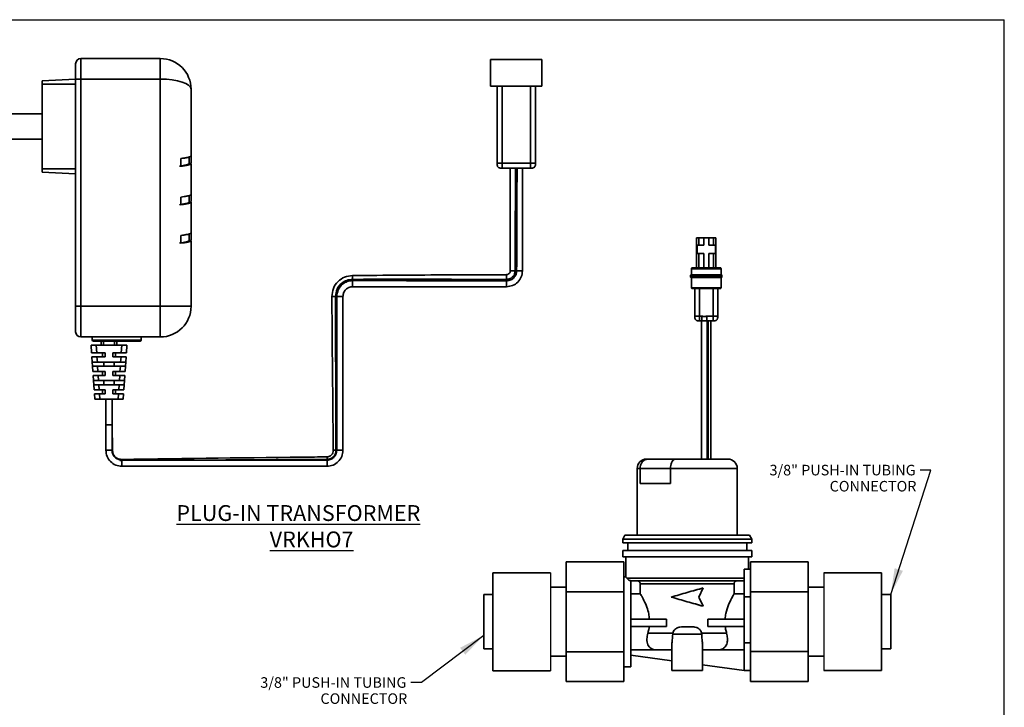
# Model space of a CAD drawing. Extents: x 0.3 to 10.5, y 0 to 7.8.
# Drawn here: x 4.6 to 10.5, y 3.7 to 7.8 of the extents above; entities that cross this region are included whole.
import ezdxf
from ezdxf.enums import TextEntityAlignment as Align

# ---------------------------------------------------------------- set-up
doc = ezdxf.new("R2010")
doc.units = 0
doc.header["$MEASUREMENT"] = 0
doc.layers.get('0').update_dxf_attribs({"color": 1, "linetype": 'CONTINUOUS'})
for name, color, linetype in [('DIM', 4, 'CONTINUOUS'), ('OBJ', 7, 'CONTINUOUS'), ('zBORDER', 8, 'CONTINUOUS')]:
    doc.layers.add(name, color=color, linetype=linetype)
doc.layers.add('OBJECT', color=179, linetype='CONTINUOUS', lineweight=50)
doc.layers.add('TEXT', color=4, linetype='CONTINUOUS', lineweight=25)
doc.styles.add('ARIAL', font='ARIAL.TTF')
doc.styles.get("Standard").update_dxf_attribs({"font": 'simplex.shx'})
doc.dimstyles.new('SLDDIMSTYLE0', dxfattribs={"dimtxt": 0.18, "dimasz": 0.1875, "dimexe": 0, "dimexo": 0.0625, "dimgap": 0, "dimtad": 0, "dimtih": 1, "dimtoh": 1, "dimdec": 0, "dimrnd": 1e-09, "dimzin": 0, "dimdsep": 46, "dimtxsty": 'Standard', "dimsah": 1, "dimcen": 0.09, "dimadec": 0, "dimazin": 0, "dimtfac": 0.1875, "dimtdec": 0, "dimtofl": 0, "dimtmove": 0, "dimatfit": 3, "dimfxl": 1, "dimfrac": 2, "dimtolj": 1, "dimtzin": 0, "dimarcsym": 0})

# ---------------------------------------------------------------- blocks, each defined once
blk = doc.blocks.new('A SIZE_INST')
at = {"layer": 'zBORDER'}
for p in [(0.2638, 7.7875), (10.4563, 0.1725)]:
    blk.add_line(p, (10.4563, 7.7875), dxfattribs=at)
at = {"layer": 'zBORDER', "color": 4, "style": 'ARIAL'}
for tag, height, p in [('#1', 0.045, (6.4193, 0.5197)), ('#2', 0.045, (6.8239, 0.5155)), ('REVNAME', 0.045, (7.0574, 0.5158)), ('PART#', 0.07, (10.1105, 0.4999)), ('MODEL(S)', 0.08, (8.4981, 0.4525)), ('NAME1', 0.045, (6.4588, 0.364)), ('NAME2', 0.045, (7.0567, 0.3632)), ('TITLE:', 0.08, (8.4959, 0.3278)), ('REV.', 0.07, (10.1282, 0.3073)), ('NAME3', 0.045, (6.4999, 0.2116)), ('1', 0.0504, (10.0824, 0.2116)), ('X', 0.0504, (10.3312, 0.2116))]:
    blk.add_attdef(tag, text='', height=height, dxfattribs=at).set_placement(p, align=Align.MIDDLE_CENTER)
at = {"layer": 'zBORDER', "color": 4, "style": 'ARIAL', "width": 0.9}
for tag, p in [('DATE2', (6.9573, 0.2116)), ('SC', (7.5641, 0.2116)), ('DWG.TYPE', (8.879, 0.2116))]:
    blk.add_attdef(tag, text='', height=0.045, dxfattribs=at).set_placement(p, align=Align.MIDDLE_CENTER)
at = {"layer": 'zBORDER', "color": 4, "style": 'ARIAL'}
blk.add_attdef('YR', (0.5148, 0.0298), '', height=0.1, dxfattribs=at)
blk = doc.blocks.new('SW_NOTE_9')
at = {"layer": 'OBJECT', "color": 0, "insert": (-0.054, 0.062), "char_height": 0.125, "attachment_point": 3, "style": 'ARIAL'}
blk.add_mtext('{3/8" PUSH-IN TUBING}', dxfattribs=at)
at = {"layer": 'OBJECT', "color": 0, "insert": (-0.044, -0.129), "char_height": 0.125, "width": 1.77056, "attachment_point": 3, "style": 'ARIAL'}
blk.add_mtext('{\\pxqr;CONNECTOR}', dxfattribs=at)

msp = doc.modelspace()

# ---------------------------------------------------------------- linework, layer by layer
at = {"color": 7, "linetype": 'Continuous', "lineweight": 35}
for p, q in [((4.9559, 7.4357), (4.9559, 7.5268)), ((4.9863, 7.5572), (4.9863, 7.4357)), ((4.9863, 7.5572), (5.4572, 7.5572)), ((5.4572, 7.5572), (5.4572, 7.4357)), ((7.4138, 7.5511), (7.4138, 7.3932)), ((7.4138, 7.5511), (7.7176, 7.5511)), ((7.7176, 7.3932), (7.7176, 7.5511)), ((4.7585, 7.4253), (4.9559, 7.4357)), ((4.7585, 7.4053), (4.7585, 7.4253)), ((4.9559, 6.0898), (4.9559, 7.4357)), ((4.9863, 7.4357), (4.9559, 7.4357)), ((4.9863, 7.4357), (4.9863, 6.0898)), ((5.4572, 7.4357), (4.9863, 7.4357)), ((5.4572, 6.0898), (5.4572, 7.4357)), ((4.7585, 7.4053), (4.9559, 7.4053)), ((4.7585, 6.904), (4.7585, 7.4053)), ((5.6395, 7.3749), (5.6395, 6.98)), ((7.4138, 7.3932), (7.7176, 7.3932)), ((7.4518, 6.9374), (7.4518, 7.3932)), ((7.4822, 7.3932), (7.4822, 6.9374)), ((7.6493, 6.9374), (7.6493, 7.3932)), ((7.6797, 7.3932), (7.6797, 6.9374)), ((4.3331, 7.2306), (4.7585, 7.2306)), ((5.6412, 7.208), (5.6395, 7.208)), ((4.3331, 7.0787), (4.7585, 7.0787)), ((5.5793, 6.9192), (5.5793, 6.9648)), ((5.6274, 6.9735), (5.6274, 6.9344)), ((5.6412, 6.9802), (5.6395, 6.9802)), ((4.7585, 6.884), (4.7585, 6.904)), ((4.7585, 6.904), (4.9559, 6.904)), ((4.7585, 6.884), (4.9559, 6.8736)), ((5.6274, 6.9349), (5.6395, 6.9349)), ((5.6274, 6.9344), (5.6395, 6.9344)), ((5.6395, 6.9349), (5.6395, 6.9344)), ((5.6395, 6.9344), (5.6395, 6.7521)), ((7.4822, 6.9374), (7.6493, 6.9374)), ((7.6493, 6.9071), (7.4822, 6.9071)), ((5.5793, 6.6913), (5.5793, 6.7369)), ((5.6274, 6.7457), (5.6274, 6.7065)), ((5.6274, 6.707), (5.6395, 6.707)), ((5.6274, 6.7065), (5.6395, 6.7065)), ((5.6412, 6.7523), (5.6395, 6.7523)), ((5.6395, 6.707), (5.6395, 6.7065)), ((5.6395, 6.7065), (5.6395, 6.5242)), ((5.5793, 6.4635), (5.5793, 6.5091)), ((5.6274, 6.5178), (5.6274, 6.4787)), ((5.6274, 6.4792), (5.6395, 6.4792)), ((5.6274, 6.4787), (5.6395, 6.4787)), ((5.6395, 6.4792), (5.6395, 6.4787)), ((5.6395, 6.4787), (5.6395, 6.0898)), ((8.6337, 6.4944), (8.6337, 6.3169)), ((8.6337, 6.4944), (8.6474, 6.4944)), ((8.6474, 6.4944), (8.6474, 6.4507)), ((8.6474, 6.4944), (8.676, 6.4944)), ((8.676, 6.4944), (8.676, 6.4507)), ((8.676, 6.4944), (8.7061, 6.4944)), ((8.7061, 6.4944), (8.7061, 6.4507)), ((8.7061, 6.4944), (8.7347, 6.4944)), ((8.7347, 6.4944), (8.7484, 6.4944)), ((8.7347, 6.4944), (8.7347, 6.4507)), ((8.7484, 6.4944), (8.7484, 6.3169)), ((8.6364, 6.4016), (8.6364, 6.4507)), ((8.6364, 6.4507), (8.6474, 6.4507)), ((8.6474, 6.4507), (8.676, 6.4507)), ((8.7061, 6.4507), (8.7347, 6.4507)), ((8.7347, 6.4507), (8.7456, 6.4507)), ((8.7456, 6.4507), (8.7456, 6.4016)), ((8.6474, 6.4016), (8.6364, 6.4016)), ((8.6474, 6.4016), (8.6474, 6.3169)), ((8.676, 6.4016), (8.6474, 6.4016)), ((8.676, 6.4016), (8.676, 6.3169)), ((8.7061, 6.4016), (8.7061, 6.3169)), ((8.7347, 6.4016), (8.7061, 6.4016)), ((8.7347, 6.4016), (8.7347, 6.3169)), ((8.7456, 6.4016), (8.7347, 6.4016)), ((7.5302, 6.2994), (7.5591, 6.2994)), ((7.5591, 6.2994), (7.568, 6.2994)), ((8.6037, 6.3115), (8.6037, 6.276)), ((8.7784, 6.276), (8.7784, 6.3115)), ((6.5966, 6.2491), (6.5966, 6.2416)), ((7.508, 6.2769), (7.508, 6.2486)), ((7.508, 6.2486), (7.508, 6.2398)), ((8.5982, 6.2726), (8.5982, 6.263)), ((8.6037, 6.2596), (8.6037, 6.1995)), ((8.7784, 6.1995), (8.7784, 6.2596)), ((8.7839, 6.263), (8.7839, 6.2726)), ((8.6228, 6.0303), (8.6228, 6.1941)), ((8.6501, 6.1941), (8.6501, 6.0303)), ((8.732, 6.0303), (8.732, 6.1941)), ((8.7593, 6.1941), (8.7593, 6.0303)), ((6.4952, 6.1475), (6.5024, 6.1475)), ((4.9863, 6.0898), (4.9559, 6.0898)), ((4.9559, 5.9379), (4.9559, 6.0898)), ((4.9863, 6.0898), (4.9863, 5.9075)), ((4.9863, 6.0898), (5.4572, 6.0898)), ((5.4572, 6.0898), (5.4572, 5.9075)), ((5.4572, 6.0898), (5.6395, 6.0898)), ((8.6501, 6.0303), (8.6643, 6.0303)), ((8.6946, 6.0303), (8.732, 6.0303)), ((8.6643, 6.003), (8.6501, 6.003)), ((8.6631, 6.003), (8.6631, 5.184)), ((8.732, 6.003), (8.6946, 6.003)), ((8.6958, 5.184), (8.6958, 6.003)), ((8.7016, 6.003), (8.7016, 5.184)), ((8.719, 5.184), (8.719, 6.003)), ((5.4572, 5.9075), (4.9863, 5.9075)), ((5.0547, 5.9075), (5.0547, 5.8893)), ((5.3433, 5.8893), (5.3433, 5.9075)), ((6.5024, 5.9217), (6.5024, 5.938)), ((5.0503, 5.8133), (5.0471, 5.8589)), ((5.0471, 5.8589), (5.0774, 5.8589)), ((5.199, 5.8832), (5.0608, 5.8832)), ((5.0774, 5.8589), (5.0806, 5.8133)), ((5.2295, 5.8589), (5.0774, 5.8589)), ((5.1079, 5.8589), (5.1079, 5.8832)), ((5.12, 5.8589), (5.12, 5.8832)), ((5.1868, 5.8589), (5.1868, 5.8832)), ((5.3372, 5.8832), (5.199, 5.8832)), ((5.199, 5.8589), (5.199, 5.8832)), ((5.2263, 5.8133), (5.2295, 5.8589)), ((5.2295, 5.8589), (5.2598, 5.8589)), ((5.2598, 5.8589), (5.2566, 5.8133)), ((5.0806, 5.8133), (5.0503, 5.8133)), ((5.0541, 5.7586), (5.052, 5.789)), ((5.052, 5.789), (5.0823, 5.789)), ((5.0806, 5.8133), (5.1306, 5.8133)), ((5.0823, 5.789), (5.0844, 5.7586)), ((5.1306, 5.789), (5.0823, 5.789)), ((5.1155, 5.8133), (5.1155, 5.789)), ((5.1306, 5.8133), (5.1306, 5.789)), ((5.1762, 5.8133), (5.2263, 5.8133)), ((5.1762, 5.789), (5.1762, 5.8133)), ((5.2246, 5.789), (5.1762, 5.789)), ((5.1914, 5.789), (5.1914, 5.8133)), ((5.2224, 5.7586), (5.2246, 5.789)), ((5.2246, 5.789), (5.2549, 5.789)), ((5.2566, 5.8133), (5.2263, 5.8133)), ((5.2549, 5.789), (5.2528, 5.7586)), ((5.0844, 5.7586), (5.0541, 5.7586)), ((5.0558, 5.7343), (5.0541, 5.7586)), ((5.0579, 5.7039), (5.0558, 5.7343)), ((5.0558, 5.7343), (5.0861, 5.7343)), ((5.2224, 5.7586), (5.0844, 5.7586)), ((5.0861, 5.7343), (5.0882, 5.7039)), ((5.2207, 5.7343), (5.0861, 5.7343)), ((5.123, 5.7343), (5.123, 5.7586)), ((5.1838, 5.7586), (5.1838, 5.7343)), ((5.2186, 5.7039), (5.2207, 5.7343)), ((5.2207, 5.7343), (5.2511, 5.7343)), ((5.2528, 5.7586), (5.2224, 5.7586)), ((5.2511, 5.7343), (5.2489, 5.7039)), ((5.2528, 5.7586), (5.2511, 5.7343)), ((5.0882, 5.7039), (5.0579, 5.7039)), ((5.0618, 5.6492), (5.0596, 5.6796)), ((5.0596, 5.6796), (5.0899, 5.6796)), ((5.0882, 5.7039), (5.1306, 5.7039)), ((5.0899, 5.6796), (5.0921, 5.6492)), ((5.1306, 5.6796), (5.0899, 5.6796)), ((5.1155, 5.7039), (5.1155, 5.6796)), ((5.1306, 5.7039), (5.1306, 5.6796)), ((5.1762, 5.7039), (5.2186, 5.7039)), ((5.1762, 5.6796), (5.1762, 5.7039)), ((5.2169, 5.6796), (5.1762, 5.6796)), ((5.1914, 5.6796), (5.1914, 5.7039)), ((5.2148, 5.6492), (5.2169, 5.6796)), ((5.2169, 5.6796), (5.2472, 5.6796)), ((5.2489, 5.7039), (5.2186, 5.7039)), ((5.2472, 5.6796), (5.2451, 5.6492)), ((5.0921, 5.6492), (5.0618, 5.6492)), ((5.0635, 5.6249), (5.0618, 5.6492)), ((5.0656, 5.5946), (5.0635, 5.6249)), ((5.0635, 5.6249), (5.0938, 5.6249)), ((5.2148, 5.6492), (5.0921, 5.6492)), ((5.0938, 5.6249), (5.0959, 5.5946)), ((5.2131, 5.6249), (5.0938, 5.6249)), ((5.123, 5.6249), (5.123, 5.6492)), ((5.1838, 5.6492), (5.1838, 5.6249)), ((5.211, 5.5946), (5.2131, 5.6249)), ((5.2131, 5.6249), (5.2434, 5.6249)), ((5.2451, 5.6492), (5.2148, 5.6492)), ((5.2434, 5.6249), (5.2413, 5.5946)), ((5.2451, 5.6492), (5.2434, 5.6249)), ((5.0959, 5.5946), (5.0656, 5.5946)), ((5.0694, 5.5399), (5.0673, 5.5703)), ((5.0673, 5.5703), (5.0976, 5.5703)), ((5.0959, 5.5946), (5.1306, 5.5946)), ((5.0976, 5.5703), (5.0997, 5.5399)), ((5.1306, 5.5703), (5.0976, 5.5703)), ((5.1155, 5.5946), (5.1155, 5.5703)), ((5.1306, 5.5946), (5.1306, 5.5703)), ((5.1762, 5.5946), (5.211, 5.5946)), ((5.1762, 5.5703), (5.1762, 5.5946)), ((5.2093, 5.5703), (5.1762, 5.5703)), ((5.1914, 5.5703), (5.1914, 5.5946)), ((5.2072, 5.5399), (5.2093, 5.5703)), ((5.2093, 5.5703), (5.2396, 5.5703)), ((5.2413, 5.5946), (5.211, 5.5946)), ((5.2396, 5.5703), (5.2375, 5.5399)), ((5.0997, 5.5399), (5.0694, 5.5399)), ((5.2072, 5.5399), (5.0997, 5.5399)), ((5.1352, 5.5399), (5.1352, 5.388)), ((5.1717, 5.388), (5.1717, 5.5399)), ((5.2375, 5.5399), (5.2072, 5.5399)), ((5.1352, 5.388), (5.1352, 5.2361)), ((5.1717, 5.2361), (5.1717, 5.388)), ((5.1737, 5.2361), (5.1717, 5.388)), ((6.4979, 5.2361), (6.5032, 5.2361)), ((5.2183, 5.1753), (5.2294, 5.1735)), ((8.3365, 5.184), (8.3468, 5.184)), ((8.3468, 5.184), (8.5082, 5.184)), ((8.5082, 5.184), (8.8197, 5.184)), ((8.2819, 5.1293), (8.2819, 4.7324)), ((8.299, 5.1293), (8.299, 5.0393)), ((8.4788, 5.1293), (8.299, 5.1293)), ((8.4788, 5.0393), (8.4788, 5.1293)), ((8.8743, 4.7324), (8.8743, 5.1293)), ((8.4788, 5.0393), (8.299, 5.0393)), ((8.2095, 4.7324), (8.1959, 4.7106)), ((8.9467, 4.7324), (8.2095, 4.7324)), ((8.9603, 4.7106), (8.9467, 4.7324)), ((8.1959, 4.7106), (8.1959, 4.6887)), ((8.9603, 4.7106), (8.1959, 4.7106)), ((8.9603, 4.6887), (8.1959, 4.6887)), ((8.2259, 4.6887), (8.2259, 4.6423)), ((8.9303, 4.6423), (8.9303, 4.6887)), ((8.9603, 4.6887), (8.9603, 4.7106)), ((8.1959, 4.6423), (8.1959, 4.6041)), ((8.9603, 4.6423), (8.1959, 4.6423)), ((8.9603, 4.6041), (8.9603, 4.6423)), ((7.8615, 4.3976), (7.8615, 4.5749)), ((7.8615, 4.5749), (8.2027, 4.5749)), ((8.9603, 4.6041), (8.1959, 4.6041)), ((8.2027, 4.3976), (8.2027, 4.5749)), ((8.2142, 4.6041), (8.2142, 4.4856)), ((8.942, 4.5315), (8.942, 4.6041)), ((9.2948, 4.5757), (8.9535, 4.5757)), ((8.9535, 4.2211), (8.9535, 4.5757)), ((9.2948, 4.3984), (9.2948, 4.5757)), ((7.7686, 4.5103), (7.4274, 4.5103)), ((7.4274, 4.2202), (7.4274, 4.5103)), ((8.2027, 4.2202), (8.2027, 4.5103)), ((8.9153, 4.5315), (8.9153, 4.3677)), ((8.9153, 4.5315), (8.9535, 4.5315)), ((8.9535, 4.5315), (8.9535, 4.3677)), ((9.3876, 4.5111), (9.7288, 4.5111)), ((9.7288, 4.2211), (9.7288, 4.5111)), ((8.2148, 4.4864), (8.2027, 4.4864)), ((8.9153, 4.4785), (8.2199, 4.4785)), ((8.2437, 3.954), (8.2437, 4.4627)), ((8.9153, 4.4621), (8.2437, 4.4621)), ((8.856, 4.4457), (8.3002, 4.4457)), ((8.3002, 4.3858), (8.3002, 4.4457)), ((8.856, 4.4457), (8.856, 4.3858)), ((7.4274, 4.3813), (7.3728, 4.3813)), ((7.3728, 4.2202), (7.3728, 4.3813)), ((7.8615, 4.425), (7.7686, 4.425)), ((7.8615, 4.3976), (8.2027, 4.3976)), ((7.8615, 4.0429), (7.8615, 4.3976)), ((8.2027, 4.0429), (8.2027, 4.3976)), ((8.2437, 4.3858), (8.3002, 4.3858)), ((8.647, 4.3666), (8.6736, 4.4212)), ((8.6718, 4.4212), (8.6736, 4.4212)), ((8.856, 4.3858), (8.9153, 4.3858)), ((9.2948, 4.3984), (8.9535, 4.3984)), ((9.2948, 4.4258), (9.3876, 4.4258)), ((9.2948, 4.0437), (9.2948, 4.3984)), ((9.7288, 4.3821), (9.7834, 4.3821)), ((9.7834, 4.2211), (9.7834, 4.3821)), ((8.6736, 4.312), (8.647, 4.3666)), ((8.9153, 4.3677), (8.9535, 4.3677)), ((8.9153, 4.3677), (8.9153, 4.0946)), ((8.9535, 4.3677), (8.9535, 4.0946)), ((8.6718, 4.312), (8.6736, 4.312)), ((7.3728, 4.0592), (7.3728, 4.2202)), ((7.4274, 3.9302), (7.4274, 4.2202)), ((8.2027, 3.9302), (8.2027, 4.2202)), ((8.2437, 4.2366), (8.455, 4.2366)), ((8.455, 4.1929), (8.455, 4.2366)), ((8.7012, 4.2366), (8.7012, 4.1929)), ((8.7012, 4.2366), (8.9153, 4.2366)), ((8.9535, 3.931), (8.9535, 4.2211)), ((9.7288, 3.931), (9.7288, 4.2211)), ((9.7834, 4.06), (9.7834, 4.2211)), ((8.2437, 4.1929), (8.455, 4.1929)), ((8.4927, 4.152), (8.3447, 4.152)), ((8.4922, 4.1465), (8.4927, 4.152)), ((8.664, 4.1465), (8.4922, 4.1465)), ((8.5545, 4.1902), (8.6017, 4.1902)), ((8.6635, 4.152), (8.664, 4.1465)), ((8.8115, 4.152), (8.6635, 4.152)), ((8.7012, 4.1929), (8.9153, 4.1929)), ((8.488, 4.0873), (8.488, 3.9308)), ((8.6682, 3.9308), (8.6682, 4.0888)), ((8.9153, 4.0946), (8.9535, 4.0946)), ((8.9153, 4.0946), (8.9153, 3.9308)), ((8.9535, 4.0946), (8.9535, 3.9308)), ((7.3728, 4.0592), (7.4274, 4.0592)), ((7.8615, 4.0429), (8.2027, 4.0429)), ((7.8615, 3.8656), (7.8615, 4.0429)), ((8.2027, 3.8656), (8.2027, 4.0429)), ((8.3851, 4.0546), (8.2437, 4.0546)), ((8.3988, 4.0537), (8.3851, 4.0546)), ((8.488, 4.0537), (8.3988, 4.0537)), ((8.7574, 4.0537), (8.6682, 4.0537)), ((8.9153, 4.0546), (8.7711, 4.0546)), ((9.2948, 4.0437), (8.9535, 4.0437)), ((8.9535, 3.8664), (8.9535, 4.0437)), ((9.2948, 3.8664), (9.2948, 4.0437)), ((9.7834, 4.06), (9.7288, 4.06)), ((7.7686, 4.0155), (7.8615, 4.0155)), ((8.2437, 4.0223), (8.488, 3.989)), ((9.3876, 4.0163), (9.2948, 4.0163)), ((7.4274, 3.9302), (7.7686, 3.9302)), ((8.2027, 3.954), (8.2437, 3.954)), ((8.5781, 3.9308), (8.488, 3.9308)), ((8.6682, 3.9308), (8.5781, 3.9308)), ((8.6682, 3.9645), (8.9153, 3.9308)), ((8.9153, 3.9308), (8.9535, 3.9308)), ((8.9535, 3.9308), (8.9535, 3.9302)), ((9.7288, 3.931), (9.3876, 3.931)), ((7.8615, 3.8656), (8.2027, 3.8656)), ((9.2948, 3.8664), (8.9535, 3.8664))]:
    msp.add_line(p, q, dxfattribs=at)
at = {"color": 8, "linetype": 'Continuous', "lineweight": 35}
for p, q in [((7.568, 6.2994), (7.6022, 6.2994)), ((6.5966, 6.2717), (6.5966, 6.2491)), ((6.5966, 6.2416), (6.5966, 6.2052)), ((7.508, 6.2398), (7.508, 6.2052)), ((6.4733, 6.1475), (6.4952, 6.1475)), ((6.5024, 5.938), (6.5024, 6.1475)), ((6.5024, 6.1475), (6.5388, 6.1475)), ((5.0547, 5.8893), (5.199, 5.8893)), ((5.199, 5.8893), (5.3433, 5.8893)), ((5.1717, 5.388), (5.1352, 5.388)), ((5.1352, 5.2361), (5.1717, 5.2361)), ((5.1737, 5.2361), (5.1717, 5.2361)), ((6.4447, 5.1973), (6.4447, 5.1822)), ((6.4821, 5.2361), (6.4979, 5.2361)), ((6.5025, 5.2361), (6.5388, 5.2361)), ((5.2294, 5.1783), (5.2294, 5.1419)), ((6.4447, 5.1822), (6.4447, 5.1782)), ((6.4447, 5.1783), (6.4447, 5.1419)), ((8.299, 5.1293), (8.2819, 5.1293)), ((8.8743, 5.1293), (8.4788, 5.1293))]:
    msp.add_line(p, q, dxfattribs=at)
at = {"color": 7, "linetype": 'Continuous', "lineweight": 35, "flags": 128}
for points in [[(7.6022, 6.2994), (7.6022, 6.8516), (7.6022, 6.9071)], [(6.5966, 6.2052), (7.1669, 6.2052), (7.508, 6.2052)], [(6.5388, 5.2361), (6.5388, 5.8056), (6.5388, 6.1475)]]:
    msp.add_lwpolyline(points, dxfattribs=at)
at = {"color": 7, "linetype": 'Continuous', "lineweight": 35}
for centre, radius, start, end in [((4.9863, 7.5268), 0.0304, 90, 180), ((5.4572, 7.3749), 0.1823, 0, 90), ((5.4572, 6.0898), 0.1823, 270, 0), ((4.9863, 5.9379), 0.0304, 180, 270), ((5.0608, 5.8893), 0.00608, 180, 270), ((5.3372, 5.8893), 0.00608, 270, 0), ((8.3365, 5.1293), 0.0546, 90, 180), ((8.8197, 5.1293), 0.0546, 0, 90)]:
    msp.add_arc(centre, radius, start, end, dxfattribs=at)
msp.add_ellipse((5.4572, 7.3749), major_axis=(0.1823, 0), ratio=0.333333, start_param=0, end_param=1.570796, dxfattribs=at)
for points, knots in [([(5.5793, 6.9648), (5.5857, 6.9657), (5.5945, 6.9669), (5.6023, 6.9681), (5.612, 6.9698), (5.6249, 6.9724), (5.6372, 6.9762), (5.6388, 6.9787), (5.6395, 6.98)], [0, 0, 0, 0, 0.175577, 0.240905, 0.250025, 0.499993, 0.750003, 1, 1, 1, 1]), ([(5.6395, 6.9886), (5.6395, 6.9806), (5.6395, 6.9646), (5.6395, 6.9466), (5.6395, 6.9417), (5.6395, 6.9391)], [0, 0, 0, 0, 0.323372, 0.64624, 1, 1, 1, 1]), ([(5.6274, 6.9344), (5.6267, 6.9331), (5.6252, 6.9306), (5.6156, 6.9274), (5.6072, 6.9254), (5.6012, 6.9242), (5.5916, 6.9223), (5.5795, 6.9205), (5.5712, 6.9192)], [0, 0, 0, 0, 0.249904, 0.499822, 0.62523, 0.640799, 0.750089, 1, 1, 1, 1]), ([(5.6395, 6.9344), (5.6388, 6.9331), (5.6378, 6.9313), (5.6327, 6.9294), (5.6289, 6.9281), (5.6218, 6.9261), (5.6061, 6.923), (5.5882, 6.9205), (5.5793, 6.9192)], [0, 0, 0, 0, 0.2501293, 0.3628331, 0.3754069, 0.5006504, 0.7507739, 1, 1, 1, 1]), ([(7.4822, 6.9071), (7.4779, 6.9071), (7.4714, 6.9072), (7.4633, 6.9099), (7.4582, 6.9135), (7.4547, 6.9186), (7.4519, 6.9266), (7.4519, 6.9331), (7.4518, 6.9374)], [0, 0, 0, 0, 0.255784, 0.381083, 0.5, 0.618917, 0.744216, 1, 1, 1, 1]), ([(7.4822, 6.9374), (7.4779, 6.9374), (7.4714, 6.9374), (7.4633, 6.9374), (7.4582, 6.9374), (7.4547, 6.9374), (7.4519, 6.9374), (7.4519, 6.9374), (7.4518, 6.9374)], [0, 0, 0, 0, 0.255784, 0.381083, 0.5, 0.618917, 0.744216, 1, 1, 1, 1]), ([(7.4822, 6.9071), (7.4822, 6.9071), (7.4822, 6.9072), (7.4822, 6.9099), (7.4822, 6.9135), (7.4822, 6.9186), (7.4822, 6.9266), (7.4822, 6.9331), (7.4822, 6.9374)], [0, 0, 0, 0, 0.255784, 0.381083, 0.5, 0.618917, 0.744216, 1, 1, 1, 1]), ([(7.5293, 6.9071), (7.5293, 6.8155), (7.5294, 6.6129), (7.5299, 6.4104), (7.5302, 6.2994)], [0, 0, 0, 0, 0.452202, 1, 1, 1, 1]), ([(7.5591, 6.2994), (7.5594, 6.4129), (7.5599, 6.6155), (7.5608, 6.818), (7.5612, 6.9071)], [0, 0, 0, 0, 0.560395, 1, 1, 1, 1]), ([(7.568, 6.2994), (7.5683, 6.4129), (7.569, 6.6155), (7.5699, 6.818), (7.5703, 6.9071)], [0, 0, 0, 0, 0.560395, 1, 1, 1, 1]), ([(7.6797, 6.9374), (7.6796, 6.9374), (7.6795, 6.9374), (7.6768, 6.9374), (7.6732, 6.9374), (7.6681, 6.9374), (7.6601, 6.9374), (7.6536, 6.9374), (7.6493, 6.9374)], [0, 0, 0, 0, 0.255784, 0.381083, 0.5, 0.618917, 0.744216, 1, 1, 1, 1]), ([(7.6493, 6.9071), (7.6493, 6.9071), (7.6493, 6.9072), (7.6493, 6.9099), (7.6493, 6.9135), (7.6493, 6.9186), (7.6493, 6.9266), (7.6493, 6.9331), (7.6493, 6.9374)], [0, 0, 0, 0, 0.255784, 0.381083, 0.5, 0.618917, 0.744216, 1, 1, 1, 1]), ([(7.6493, 6.9071), (7.6536, 6.9071), (7.6601, 6.9072), (7.6681, 6.9099), (7.6732, 6.9135), (7.6768, 6.9186), (7.6795, 6.9266), (7.6796, 6.9331), (7.6797, 6.9374)], [0, 0, 0, 0, 0.255784, 0.381083, 0.5, 0.618917, 0.744216, 1, 1, 1, 1]), ([(5.6274, 6.7065), (5.6267, 6.7053), (5.6252, 6.7027), (5.6156, 6.6996), (5.6072, 6.6976), (5.6012, 6.6963), (5.5916, 6.6944), (5.5795, 6.6926), (5.5712, 6.6913)], [0, 0, 0, 0, 0.249904, 0.499822, 0.62523, 0.640833, 0.750089, 1, 1, 1, 1]), ([(5.5793, 6.7369), (5.5857, 6.7378), (5.5945, 6.739), (5.6023, 6.7403), (5.612, 6.7419), (5.6249, 6.7445), (5.6372, 6.7483), (5.6388, 6.7508), (5.6395, 6.7521)], [0, 0, 0, 0, 0.175658, 0.240941, 0.250024, 0.499993, 0.750003, 1, 1, 1, 1]), ([(5.6395, 6.7065), (5.6388, 6.7053), (5.6378, 6.7034), (5.6327, 6.7015), (5.6289, 6.7003), (5.6218, 6.6983), (5.6061, 6.6951), (5.5882, 6.6926), (5.5793, 6.6913)], [0, 0, 0, 0, 0.250129, 0.362857, 0.375407, 0.50065, 0.750774, 1, 1, 1, 1]), ([(5.6395, 6.7607), (5.6395, 6.7527), (5.6395, 6.7367), (5.6395, 6.7187), (5.6395, 6.7138), (5.6395, 6.7112)], [0, 0, 0, 0, 0.323372, 0.64624, 1, 1, 1, 1]), ([(5.6395, 6.5329), (5.6395, 6.5249), (5.6395, 6.5088), (5.6395, 6.4908), (5.6395, 6.4859), (5.6395, 6.4834)], [0, 0, 0, 0, 0.323372, 0.64624, 1, 1, 1, 1]), ([(5.6274, 6.4787), (5.6267, 6.4774), (5.6252, 6.4749), (5.6156, 6.4717), (5.6067, 6.4696), (5.6006, 6.4683), (5.5907, 6.4664), (5.5795, 6.4647), (5.5712, 6.4635)], [0, 0, 0, 0, 0.249899, 0.499813, 0.625218, 0.666874, 0.750093, 1, 1, 1, 1]), ([(5.5793, 6.5091), (5.5857, 6.5099), (5.5945, 6.5112), (5.6022, 6.5124), (5.612, 6.5141), (5.6249, 6.5166), (5.6372, 6.5205), (5.6388, 6.523), (5.6395, 6.5242)], [0, 0, 0, 0, 0.175303, 0.240786, 0.250025, 0.499993, 0.750003, 1, 1, 1, 1]), ([(5.6395, 6.4787), (5.6388, 6.4774), (5.6378, 6.4757), (5.6331, 6.4738), (5.6313, 6.4732), (5.6287, 6.4724), (5.6218, 6.4704), (5.6061, 6.4673), (5.5882, 6.4647), (5.5793, 6.4635)], [0, 0, 0, 0, 0.250124, 0.3378302, 0.3707224, 0.3754199, 0.5006608, 0.750779, 1, 1, 1, 1]), ([(7.508, 6.2052), (7.5203, 6.2067), (7.545, 6.2096), (7.5762, 6.2312), (7.5978, 6.2625), (7.6007, 6.2871), (7.6022, 6.2994)], [0, 0, 0, 0, 0.25, 0.4999994, 0.7499996, 1, 1, 1, 1]), ([(7.5302, 6.2994), (7.5299, 6.2965), (7.5292, 6.2907), (7.5242, 6.2832), (7.5168, 6.278), (7.511, 6.2772), (7.508, 6.2769)], [0, 0, 0, 0, 0.248422, 0.497837, 0.748376, 1, 1, 1, 1]), ([(7.508, 6.2398), (7.5168, 6.241), (7.5342, 6.2432), (7.554, 6.259), (7.5657, 6.2787), (7.5672, 6.2925), (7.568, 6.2994)], [0, 0, 0, 0, 0.279045, 0.558455, 0.779107, 1, 1, 1, 1]), ([(7.508, 6.2486), (7.5155, 6.2496), (7.5304, 6.2515), (7.5472, 6.265), (7.5572, 6.2818), (7.5584, 6.2935), (7.5591, 6.2994)], [0, 0, 0, 0, 0.279132, 0.558557, 0.779175, 1, 1, 1, 1]), ([(8.6091, 6.3169), (8.6084, 6.3169), (8.6072, 6.3169), (8.6057, 6.3164), (8.6048, 6.3158), (8.6042, 6.3149), (8.6037, 6.3134), (8.6037, 6.3123), (8.6037, 6.3115)], [0, 0, 0, 0, 0.255784, 0.381083, 0.5, 0.618917, 0.744216, 1, 1, 1, 1]), ([(8.6091, 6.3169), (8.6095, 6.3169), (8.6101, 6.3169), (8.6153, 6.3169), (8.6232, 6.3169), (8.6372, 6.3169), (8.6599, 6.3169), (8.691, 6.3169), (8.7221, 6.3169), (8.7448, 6.3169), (8.7588, 6.3169), (8.7668, 6.3169), (8.772, 6.3169), (8.7726, 6.3169), (8.7729, 6.3169)], [0, 0, 0, 0, 0.062421, 0.125247, 0.187234, 0.250483, 0.37507, 0.499798, 0.624568, 0.749311, 0.812387, 0.874602, 0.937506, 1, 1, 1, 1]), ([(8.7784, 6.3115), (8.7784, 6.3123), (8.7784, 6.3134), (8.7779, 6.3149), (8.7772, 6.3158), (8.7763, 6.3164), (8.7749, 6.3169), (8.7737, 6.3169), (8.7729, 6.3169)], [0, 0, 0, 0, 0.255784, 0.381083, 0.5, 0.618917, 0.744216, 1, 1, 1, 1]), ([(6.5966, 6.2717), (6.5803, 6.2698), (6.5478, 6.2659), (6.507, 6.2371), (6.4786, 6.1961), (6.475, 6.1637), (6.4733, 6.1475)], [0, 0, 0, 0, 0.250704, 0.500943, 0.750711, 1, 1, 1, 1]), ([(6.4952, 6.1475), (6.497, 6.1624), (6.5008, 6.1922), (6.528, 6.2255), (6.5614, 6.2455), (6.5849, 6.2479), (6.5966, 6.2491)], [0, 0, 0, 0, 0.27948, 0.55904, 0.779512, 1, 1, 1, 1]), ([(6.5024, 6.1475), (6.5042, 6.1613), (6.5078, 6.1889), (6.533, 6.2199), (6.564, 6.2383), (6.5857, 6.2405), (6.5966, 6.2416)], [0, 0, 0, 0, 0.279719, 0.559331, 0.779714, 1, 1, 1, 1]), ([(7.508, 6.2767), (7.3943, 6.2763), (7.0905, 6.2753), (6.7866, 6.2731), (6.5966, 6.2717)], [0, 0, 0, 0, 0.374362, 1, 1, 1, 1]), ([(6.5966, 6.2491), (6.7667, 6.2492), (7.0706, 6.2494), (7.3744, 6.2489), (7.508, 6.2486)], [0, 0, 0, 0, 0.560163, 1, 1, 1, 1]), ([(6.5966, 6.2416), (6.7667, 6.2414), (7.0706, 6.241), (7.3744, 6.2402), (7.508, 6.2398)], [0, 0, 0, 0, 0.560163, 1, 1, 1, 1]), ([(8.6037, 6.276), (8.6029, 6.276), (8.6017, 6.276), (8.6003, 6.2755), (8.5994, 6.2748), (8.5987, 6.2739), (8.5982, 6.2725), (8.5982, 6.2713), (8.5982, 6.2705)], [0, 0, 0, 0, 0.25578, 0.381082, 0.500007, 0.618931, 0.744229, 1, 1, 1, 1]), ([(8.5982, 6.2651), (8.5982, 6.2643), (8.5982, 6.2631), (8.5987, 6.2617), (8.5994, 6.2608), (8.6003, 6.2601), (8.6017, 6.2596), (8.6029, 6.2596), (8.6037, 6.2596)], [0, 0, 0, 0, 0.255771, 0.381069, 0.499993, 0.618918, 0.74422, 1, 1, 1, 1]), ([(8.7784, 6.276), (8.7781, 6.276), (8.7774, 6.276), (8.7722, 6.276), (8.7641, 6.276), (8.7494, 6.276), (8.725, 6.276), (8.691, 6.276), (8.657, 6.276), (8.6326, 6.276), (8.618, 6.276), (8.6099, 6.276), (8.6047, 6.276), (8.604, 6.276), (8.6037, 6.276)], [0, 0, 0, 0, 0.060645, 0.121601, 0.183126, 0.245389, 0.371629, 0.5, 0.628371, 0.754611, 0.816874, 0.878399, 0.939355, 1, 1, 1, 1]), ([(8.6037, 6.2596), (8.604, 6.2596), (8.6047, 6.2596), (8.6099, 6.2596), (8.618, 6.2596), (8.6326, 6.2596), (8.657, 6.2596), (8.691, 6.2596), (8.725, 6.2596), (8.7495, 6.2596), (8.7641, 6.2596), (8.7723, 6.2596), (8.777, 6.2596), (8.779, 6.2596), (8.7784, 6.2596), (8.7784, 6.2596)], [0, 0, 0, 0, 0.060634, 0.12158, 0.183094, 0.245346, 0.371565, 0.499913, 0.628262, 0.75448, 0.816732, 0.878247, 0.939192, 0.999826, 1, 1, 1, 1]), ([(8.7839, 6.2705), (8.7839, 6.2713), (8.7838, 6.2725), (8.7833, 6.2739), (8.7827, 6.2748), (8.7818, 6.2755), (8.7803, 6.276), (8.7792, 6.276), (8.7784, 6.276)], [0, 0, 0, 0, 0.255772, 0.38107, 0.499991, 0.618914, 0.744217, 1, 1, 1, 1]), ([(8.7784, 6.2596), (8.7792, 6.2596), (8.7803, 6.2596), (8.7818, 6.2601), (8.7827, 6.2608), (8.7833, 6.2617), (8.7838, 6.2631), (8.7839, 6.2643), (8.7839, 6.2651)], [0, 0, 0, 0, 0.255783, 0.381086, 0.500009, 0.61893, 0.744228, 1, 1, 1, 1]), ([(6.5388, 6.1475), (6.5397, 6.1551), (6.5414, 6.1702), (6.5548, 6.1893), (6.5739, 6.2026), (6.589, 6.2044), (6.5966, 6.2052)], [0, 0, 0, 0, 0.25, 0.5, 0.75, 1, 1, 1, 1]), ([(8.6037, 6.1995), (8.6037, 6.1988), (8.6037, 6.1976), (8.6041, 6.1964), (8.6044, 6.196), (8.6044, 6.1959)], [0, 0, 0, 0, 0.618678, 0.921748, 1, 1, 1, 1]), ([(8.6044, 6.1959), (8.6046, 6.1957), (8.6049, 6.1952), (8.6058, 6.1946), (8.6072, 6.1941), (8.6084, 6.1941), (8.6091, 6.1941)], [0, 0, 0, 0, 0.147578, 0.350312, 0.563929, 1, 1, 1, 1]), ([(8.7729, 6.1941), (8.7726, 6.1941), (8.772, 6.1941), (8.7667, 6.1941), (8.7588, 6.1941), (8.7448, 6.1941), (8.7221, 6.1941), (8.6911, 6.1941), (8.66, 6.1941), (8.6373, 6.1941), (8.6232, 6.1941), (8.6153, 6.1941), (8.6101, 6.1941), (8.6095, 6.1941), (8.6091, 6.1941)], [0, 0, 0, 0, 0.0625, 0.125526, 0.187543, 0.250586, 0.375118, 0.499796, 0.624615, 0.749496, 0.81258, 0.874813, 0.937606, 1, 1, 1, 1]), ([(8.7729, 6.1941), (8.7737, 6.1941), (8.7749, 6.1941), (8.7763, 6.1946), (8.7772, 6.1952), (8.7779, 6.1962), (8.7784, 6.1976), (8.7784, 6.1988), (8.7784, 6.1995)], [0, 0, 0, 0, 0.255784, 0.381083, 0.5, 0.618917, 0.744216, 1, 1, 1, 1]), ([(6.4734, 6.1475), (6.4743, 6.0336), (6.4767, 5.7297), (6.48, 5.4259), (6.4821, 5.2361)], [0, 0, 0, 0, 0.37504, 1, 1, 1, 1]), ([(6.4979, 5.2361), (6.4972, 5.4062), (6.496, 5.7101), (6.4954, 6.0139), (6.4952, 6.1475)], [0, 0, 0, 0, 0.560163, 1, 1, 1, 1]), ([(8.6501, 6.0303), (8.6462, 6.0303), (8.6404, 6.0303), (8.6331, 6.0303), (8.6286, 6.0303), (8.6254, 6.0303), (8.6229, 6.0303), (8.6228, 6.0303), (8.6228, 6.0303)], [0, 0, 0, 0, 0.255784, 0.381083, 0.5, 0.618917, 0.744216, 1, 1, 1, 1]), ([(8.6501, 6.003), (8.6462, 6.003), (8.6404, 6.0031), (8.6331, 6.0056), (8.6286, 6.0087), (8.6254, 6.0133), (8.6229, 6.0206), (8.6228, 6.0264), (8.6228, 6.0303)], [0, 0, 0, 0, 0.255784, 0.381083, 0.5, 0.618917, 0.744216, 1, 1, 1, 1]), ([(8.6501, 6.003), (8.6501, 6.003), (8.6501, 6.0031), (8.6501, 6.0056), (8.6501, 6.0087), (8.6501, 6.0133), (8.6501, 6.0206), (8.6501, 6.0264), (8.6501, 6.0303)], [0, 0, 0, 0, 0.255784, 0.381083, 0.5, 0.618917, 0.744216, 1, 1, 1, 1]), ([(8.6643, 6.003), (8.6643, 6.003), (8.6643, 6.0031), (8.6643, 6.0056), (8.6643, 6.0087), (8.6643, 6.0133), (8.6643, 6.0206), (8.6643, 6.0264), (8.6643, 6.0303)], [0, 0, 0, 0, 0.255784, 0.381083, 0.5, 0.618917, 0.744216, 1, 1, 1, 1]), ([(8.6643, 6.0303), (8.6669, 6.0301), (8.6711, 6.0297), (8.6761, 6.0287), (8.6795, 6.0282), (8.683, 6.0287), (8.6879, 6.0297), (8.6921, 6.0301), (8.6946, 6.0303)], [0, 0, 0, 0, 0.252329, 0.413936, 0.504134, 0.589618, 0.752719, 1, 1, 1, 1]), ([(8.6946, 6.003), (8.6946, 6.003), (8.6946, 6.0031), (8.6946, 6.0056), (8.6946, 6.0087), (8.6946, 6.0133), (8.6946, 6.0206), (8.6946, 6.0264), (8.6946, 6.0303)], [0, 0, 0, 0, 0.255784, 0.381083, 0.5, 0.618917, 0.744216, 1, 1, 1, 1]), ([(8.732, 6.003), (8.732, 6.003), (8.732, 6.0031), (8.732, 6.0056), (8.732, 6.0087), (8.732, 6.0133), (8.732, 6.0206), (8.732, 6.0264), (8.732, 6.0303)], [0, 0, 0, 0, 0.255784, 0.381083, 0.5, 0.618917, 0.744216, 1, 1, 1, 1]), ([(8.7593, 6.0303), (8.7592, 6.0303), (8.7592, 6.0303), (8.7567, 6.0303), (8.7535, 6.0303), (8.7489, 6.0303), (8.7417, 6.0303), (8.7359, 6.0303), (8.732, 6.0303)], [0, 0, 0, 0, 0.255784, 0.381083, 0.5, 0.618917, 0.744216, 1, 1, 1, 1]), ([(8.732, 6.003), (8.7359, 6.003), (8.7417, 6.0031), (8.7489, 6.0056), (8.7535, 6.0087), (8.7567, 6.0133), (8.7592, 6.0206), (8.7592, 6.0264), (8.7593, 6.0303)], [0, 0, 0, 0, 0.255784, 0.381083, 0.5, 0.618917, 0.744216, 1, 1, 1, 1]), ([(6.5024, 5.9381), (6.5025, 5.9046), (6.5027, 5.844), (6.5028, 5.7587), (6.5027, 5.6829), (6.5027, 5.6156), (6.5027, 5.5547), (6.5026, 5.497), (6.5026, 5.4287), (6.5025, 5.3409), (6.5025, 5.2738), (6.5025, 5.2361)], [0, 0, 0, 0, 0.143343, 0.258967, 0.364587, 0.467016, 0.546793, 0.624672, 0.713489, 0.838527, 1, 1, 1, 1]), ([(5.1352, 5.2361), (5.1366, 5.2237), (5.1394, 5.199), (5.1612, 5.1679), (5.1924, 5.1461), (5.217, 5.1433), (5.2294, 5.1419)], [0, 0, 0, 0, 0.25, 0.5, 0.75, 1, 1, 1, 1]), ([(5.2294, 5.1783), (5.2218, 5.1792), (5.2067, 5.1809), (5.1876, 5.1943), (5.1743, 5.2134), (5.1725, 5.2285), (5.1717, 5.2361)], [0, 0, 0, 0, 0.250002, 0.500003, 0.750002, 1, 1, 1, 1]), ([(5.2294, 5.182), (5.2223, 5.1826), (5.2079, 5.184), (5.1896, 5.1964), (5.1766, 5.2143), (5.1747, 5.2288), (5.1737, 5.2361)], [0, 0, 0, 0, 0.247281, 0.496373, 0.747279, 1, 1, 1, 1]), ([(6.4446, 5.1971), (6.4197, 5.1969), (6.0146, 5.1929), (5.6095, 5.1873), (5.2294, 5.182)], [0, 0, 0, 0, 0.061595, 1, 1, 1, 1]), ([(6.5025, 5.2361), (6.5016, 5.2285), (6.4999, 5.2133), (6.4865, 5.1942), (6.4674, 5.1809), (6.4522, 5.1791), (6.4447, 5.1783)], [0, 0, 0, 0, 0.2500648, 0.5000849, 0.7500625, 1, 1, 1, 1]), ([(6.4447, 5.1419), (6.457, 5.1433), (6.4817, 5.1461), (6.5128, 5.1679), (6.5346, 5.199), (6.5374, 5.2237), (6.5388, 5.2361)], [0, 0, 0, 0, 0.25, 0.5, 0.75, 1, 1, 1, 1]), ([(6.4821, 5.2361), (6.4816, 5.2311), (6.4807, 5.2212), (6.4722, 5.2084), (6.4618, 5.2011), (6.4522, 5.1979), (6.4472, 5.1975), (6.4447, 5.1973)], [0, 0, 0, 0, 0.246395, 0.494979, 0.745767, 0.872659, 1, 1, 1, 1]), ([(6.4447, 5.1822), (6.4499, 5.1827), (6.4604, 5.1837), (6.4748, 5.1908), (6.4871, 5.2021), (6.4962, 5.2176), (6.4973, 5.2299), (6.4979, 5.2361)], [0, 0, 0, 0, 0.187539, 0.374809, 0.56161, 0.781077, 1, 1, 1, 1]), ([(6.4447, 5.1775), (6.4534, 5.1785), (6.4693, 5.1802), (6.4809, 5.1911), (6.4861, 5.1961)], [0, 0, 0, 0, 0.5483929, 1, 1, 1, 1]), ([(6.4447, 5.1783), (6.4085, 5.1783), (6.3219, 5.1783), (6.0803, 5.1783), (5.8548, 5.1783), (5.6607, 5.1783), (5.6039, 5.1783), (5.5424, 5.1783), (5.4641, 5.1783), (5.3574, 5.1783), (5.2756, 5.1783), (5.2294, 5.1783)], [0, 0, 0, 0, 0.089326, 0.213608, 0.596446, 0.646062, 0.692686, 0.736652, 0.798047, 0.885959, 1, 1, 1, 1]), ([(5.2294, 5.1419), (5.6095, 5.1419), (6.0146, 5.1419), (6.4197, 5.1419), (6.4447, 5.1419)], [0, 0, 0, 0, 0.938433, 1, 1, 1, 1]), ([(8.299, 5.1293), (8.2995, 5.1354), (8.3005, 5.1474), (8.3084, 5.1635), (8.32, 5.1759), (8.3335, 5.1826), (8.3428, 5.1839), (8.3467, 5.184), (8.3468, 5.184)], [0, 0, 0, 0, 0.207714, 0.415355, 0.625104, 0.839775, 0.996361, 1, 1, 1, 1]), ([(8.4788, 5.1293), (8.4791, 5.1354), (8.4798, 5.1474), (8.4847, 5.1635), (8.492, 5.1759), (8.5002, 5.1826), (8.5058, 5.1839), (8.5082, 5.184), (8.5082, 5.184)], [0, 0, 0, 0, 0.207714, 0.415355, 0.625104, 0.839775, 0.996361, 1, 1, 1, 1]), ([(8.2148, 4.4856), (8.2146, 4.4859), (8.2127, 4.4885), (8.2165, 4.4832), (8.2199, 4.4785)], [0, 0, 0, 0, 0.100741, 1, 1, 1, 1]), ([(8.2199, 4.4785), (8.2224, 4.4755), (8.2259, 4.4714), (8.2354, 4.4653), (8.2412, 4.4635), (8.2437, 4.4627)], [0, 0, 0, 0, 0.603387, 0.828881, 1, 1, 1, 1]), ([(8.3002, 4.4457), (8.3002, 4.4465), (8.3001, 4.4484), (8.2991, 4.4521), (8.2967, 4.4563), (8.2925, 4.46), (8.2879, 4.4619), (8.2849, 4.462), (8.2838, 4.4621)], [0, 0, 0, 0, 0.089195, 0.222559, 0.436901, 0.65123, 0.86586, 1, 1, 1, 1]), ([(8.8724, 4.4621), (8.8711, 4.462), (8.8685, 4.4618), (8.8644, 4.4603), (8.8604, 4.4574), (8.8573, 4.4528), (8.8561, 4.4486), (8.856, 4.4463), (8.856, 4.4457)], [0, 0, 0, 0, 0.158422, 0.293596, 0.508256, 0.722927, 0.937298, 1, 1, 1, 1]), ([(8.3543, 4.2366), (8.3532, 4.2465), (8.3504, 4.2716), (8.3382, 4.3106), (8.3206, 4.3501), (8.3053, 4.3773), (8.3017, 4.3834), (8.3002, 4.3858)], [0, 0, 0, 0, 0.128393, 0.327098, 0.561543, 0.825614, 1, 1, 1, 1]), ([(8.6736, 4.4212), (8.6581, 4.4166), (8.6269, 4.4075), (8.5781, 4.3939), (8.5293, 4.3802), (8.4981, 4.3711), (8.4826, 4.3666)], [0, 0, 0, 0, 0.25, 0.5, 0.75, 1, 1, 1, 1]), ([(8.856, 4.3858), (8.8549, 4.384), (8.8521, 4.3793), (8.8402, 4.3584), (8.8224, 4.3217), (8.8069, 4.2786), (8.8032, 4.2475), (8.8019, 4.2366)], [0, 0, 0, 0, 0.142962, 0.360632, 0.59506, 0.857621, 1, 1, 1, 1]), ([(8.4826, 4.3666), (8.4981, 4.362), (8.5293, 4.3529), (8.5781, 4.3393), (8.6269, 4.3256), (8.6581, 4.3165), (8.6736, 4.312)], [0, 0, 0, 0, 0.25, 0.5, 0.75, 1, 1, 1, 1]), ([(8.3851, 4.0546), (8.3773, 4.0568), (8.3607, 4.0613), (8.3442, 4.0823), (8.3369, 4.1144), (8.3423, 4.1404), (8.3447, 4.152)], [0, 0, 0, 0, 0.243538, 0.513013, 0.784011, 1, 1, 1, 1]), ([(8.3447, 4.152), (8.3467, 4.1594), (8.3503, 4.1725), (8.3524, 4.1867), (8.3533, 4.1929)], [0, 0, 0, 0, 0.563332, 1, 1, 1, 1]), ([(8.4881, 4.0873), (8.4881, 4.0877), (8.4873, 4.0947), (8.4905, 4.1141), (8.4916, 4.1354), (8.4922, 4.1465)], [0, 0, 0, 0, 0.021466, 0.48599, 1, 1, 1, 1]), ([(8.4927, 4.152), (8.4938, 4.1562), (8.4959, 4.1647), (8.5043, 4.1753), (8.5172, 4.1845), (8.5347, 4.1897), (8.5481, 4.19), (8.5545, 4.1902)], [0, 0, 0, 0, 0.162177, 0.323806, 0.498561, 0.760934, 1, 1, 1, 1]), ([(8.6017, 4.1902), (8.6116, 4.1898), (8.6272, 4.1892), (8.6466, 4.1801), (8.6578, 4.1688), (8.6624, 4.1584), (8.6633, 4.1531), (8.6635, 4.152)], [0, 0, 0, 0, 0.3652999, 0.5819603, 0.8002204, 0.9575679, 1, 1, 1, 1]), ([(8.664, 4.1465), (8.6643, 4.1385), (8.6651, 4.1207), (8.6683, 4.1006), (8.6677, 4.0913), (8.6675, 4.0888)], [0, 0, 0, 0, 0.373392, 0.826959, 1, 1, 1, 1]), ([(8.8115, 4.152), (8.8136, 4.1422), (8.8183, 4.1211), (8.8151, 4.0927), (8.8037, 4.0698), (8.7877, 4.0583), (8.7752, 4.0555), (8.7711, 4.0546)], [0, 0, 0, 0, 0.182713, 0.395105, 0.620877, 0.876149, 1, 1, 1, 1]), ([(8.803, 4.1929), (8.8037, 4.1876), (8.8057, 4.1734), (8.8093, 4.1602), (8.8115, 4.152)], [0, 0, 0, 0, 0.374623, 1, 1, 1, 1]), ([(8.7711, 4.0546), (8.7699, 4.0545), (8.7654, 4.0539), (8.7608, 4.0538), (8.7574, 4.0537)], [0, 0, 0, 0, 0.266225, 1, 1, 1, 1])]:
    msp.add_open_spline(points, degree=3, knots=knots, dxfattribs=at)
at = {"color": 8, "linetype": 'Continuous', "lineweight": 35}
for points, knots in [([(8.7784, 6.3115), (8.7781, 6.3115), (8.7774, 6.3115), (8.7722, 6.3115), (8.7641, 6.3115), (8.7494, 6.3115), (8.725, 6.3115), (8.691, 6.3115), (8.657, 6.3115), (8.6326, 6.3115), (8.618, 6.3115), (8.6099, 6.3115), (8.6047, 6.3115), (8.604, 6.3115), (8.6037, 6.3115)], [0, 0, 0, 0, 0.06054, 0.1215025, 0.183035, 0.2453044, 0.3715588, 0.4999442, 0.6283295, 0.7545839, 0.8168533, 0.8783858, 0.9393483, 1, 1, 1, 1]), ([(8.7839, 6.2705), (8.7835, 6.2705), (8.7828, 6.2705), (8.7771, 6.2705), (8.7685, 6.2705), (8.753, 6.2705), (8.727, 6.2705), (8.691, 6.2705), (8.655, 6.2705), (8.6291, 6.2705), (8.6136, 6.2705), (8.605, 6.2705), (8.5993, 6.2705), (8.5986, 6.2705), (8.5982, 6.2705)], [0, 0, 0, 0, 0.060891, 0.122205, 0.184009, 0.246284, 0.372233, 0.5, 0.627767, 0.753716, 0.815991, 0.877795, 0.939109, 1, 1, 1, 1]), ([(8.5982, 6.2651), (8.5986, 6.2651), (8.5993, 6.2651), (8.605, 6.2651), (8.6136, 6.2651), (8.6291, 6.2651), (8.655, 6.2651), (8.691, 6.2651), (8.727, 6.2651), (8.753, 6.2651), (8.7685, 6.2651), (8.7771, 6.2651), (8.7828, 6.2651), (8.7835, 6.2651), (8.7839, 6.2651)], [0, 0, 0, 0, 0.060891, 0.122205, 0.184009, 0.246284, 0.372233, 0.5, 0.627767, 0.753716, 0.815991, 0.877795, 0.939109, 1, 1, 1, 1]), ([(8.6037, 6.1995), (8.604, 6.1995), (8.6047, 6.1995), (8.6099, 6.1995), (8.618, 6.1995), (8.6326, 6.1995), (8.657, 6.1995), (8.691, 6.1995), (8.725, 6.1995), (8.7495, 6.1995), (8.7641, 6.1995), (8.7723, 6.1995), (8.777, 6.1995), (8.779, 6.1995), (8.7784, 6.1995), (8.7784, 6.1995)], [0, 0, 0, 0, 0.060638, 0.121587, 0.183106, 0.245361, 0.371588, 0.499944, 0.628301, 0.754527, 0.816783, 0.878301, 0.93925, 0.999888, 1, 1, 1, 1]), ([(5.7827, 5.1783), (5.8251, 5.1786), (6.0457, 5.1803), (6.2664, 5.1814), (6.4447, 5.1822)], [0, 0, 0, 0, 0.191953, 1, 1, 1, 1])]:
    msp.add_open_spline(points, degree=3, knots=knots, dxfattribs=at)
at = {"color": 7, "linetype": 'Continuous', "lineweight": 35}
for points in [[(8.6643, 6.003), (8.665, 6.003), (8.6665, 6.003), (8.6702, 6.003), (8.6746, 6.003), (8.6795, 6.003), (8.6843, 6.003), (8.6887, 6.003), (8.6924, 6.003), (8.6939, 6.003), (8.6946, 6.003)], [(8.6718, 4.4212), (8.6565, 4.4166), (8.626, 4.4075), (8.5941, 4.3984), (8.5781, 4.3939)], [(8.5781, 4.3393), (8.5941, 4.3347), (8.626, 4.3256), (8.6565, 4.3165), (8.6718, 4.312)]]:
    msp.add_open_spline(points, degree=3, dxfattribs=at)
at = {"layer": 'OBJ'}
for p, q in [((7.7686, 4.5103), (7.7686, 3.9302)), ((9.3876, 4.5111), (9.3876, 3.931))]:
    msp.add_line(p, q, dxfattribs=at)

# ---------------------------------------------------------------- block references
msp.add_blockref('A SIZE_INST', (0, 0))
at = {"layer": 'DIM', "color": 4, "xscale": 0.5, "yscale": 0.5, "zscale": 0.5}
for p in [(9.9578, 5.1191), (6.9419, 3.8606)]:
    msp.add_blockref('SW_NOTE_9', p, dxfattribs=at)

# ---------------------------------------------------------------- texts
at = {"layer": 'TEXT', "insert": (5.5523, 4.9113), "char_height": 0.09375, "width": 1.602225, "attachment_point": 1, "style": 'ARIAL'}
msp.add_mtext('{\\LPLUG-IN TRANSFORMER\\P\\pxqc;VRKHO7}', dxfattribs=at)

# ---------------------------------------------------------------- leaders
at = {"layer": 'DIM', "color": 1}
for points in [[(9.7834, 4.3813), (10.0203, 5.1191), (9.9578, 5.1191)], [(7.3728, 4.1397), (7.0044, 3.8606), (6.9419, 3.8606)]]:
    msp.add_leader(points, dimstyle='SLDDIMSTYLE0', override={"dimasz": 0.156}, dxfattribs=at)

doc.saveas('drawing.dxf')
